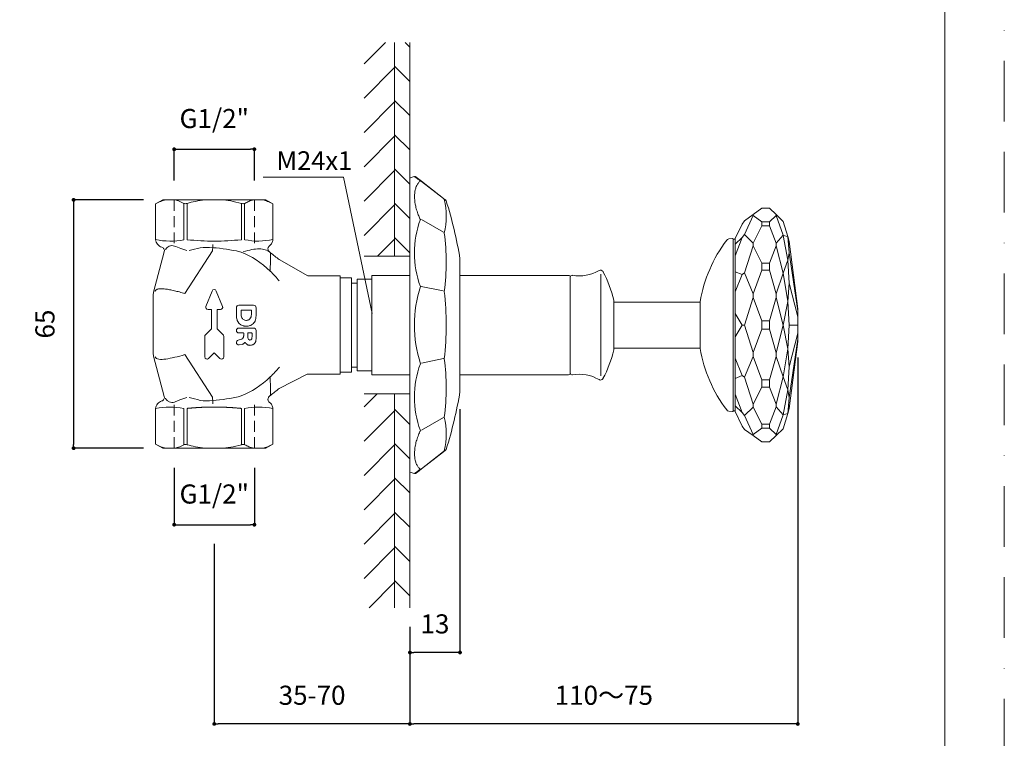
# Model space of a CAD drawing. Units: millimetres. Extents: x 0 to 420, y 0 to 594.
# Drawn here: x 162 to 420, y 138 to 326 of the extents above; entities that cross this region are included whole.
import ezdxf

# ---------------------------------------------------------------- set-up
doc = ezdxf.new("R2010")
doc.units = ezdxf.units.MM
doc.header["$LTSCALE"] = 50
doc.header["$PDMODE"] = 1
doc.header["$PDSIZE"] = -2
doc.linetypes.add('BORDER', pattern=[44.45, 12.7, -6.35, 12.7, -6.35, 0, -6.35])
doc.linetypes.add('HIDDEN', pattern=[9.525, 6.35, -3.175])
doc.layers.add('BORDER', color=4, linetype='BORDER', lineweight=20, plot=False)
for name, color, linetype, lineweight in [('DIM', 3, 'Continuous', 13), ('MODEL', 7, 'Continuous', 20), ('TEMPLATE', 7, 'Continuous', 20)]:
    doc.layers.add(name, color=color, linetype=linetype, lineweight=lineweight)
doc.styles.add('ＭＳ ゴシック', font='msgothic.ttc', dxfattribs={"bigfont": 'ＭＳ ゴシック'})
doc.dimstyles.new('tfrom線あり', dxfattribs={"dimtxt": 5, "dimasz": 1, "dimexe": 0, "dimexo": 5, "dimgap": 5, "dimtad": 1, "dimdec": 0, "dimzin": 11, "dimdsep": 46, "dimtxsty": 'ＭＳ ゴシック', "dimblk": 'DOT', "dimcen": 0, "dimazin": 0, "dimtfac": 1, "dimtdec": 1, "dimtix": 1, "dimtofl": 0, "dimtmove": 0, "dimatfit": 0, "dimldrblk": 'DOT', "dimfxl": 1, "dimfrac": 2, "dimtolj": 1, "dimtzin": 11, "dimarcsym": 0})
pattern_1 = [(45, (94.396, -58.5445), (-4.49013, 4.49013), [])]
pattern_2 = [(315, (94.396, -58.5445), (4.49013, 4.49013), [])]

# ---------------------------------------------------------------- blocks, each defined once
blk = doc.blocks.new('_DOT')
at = {"color": 0, "linetype": 'ByBlock', "lineweight": -2}
blk.add_line((-0.5, 0), (-1, 0), dxfattribs=at)
at = {"color": 0, "linetype": 'ByBlock', "lineweight": -2, "const_width": 0.5}
blk.add_lwpolyline([(-0.25, 0, 1), (0.25, 0, 1)], format="xyb", close=True, dxfattribs=at)
blk = doc.blocks.new('*D8')
at = {"layer": 'Defpoints', "color": 0}
for p in [(365.91, 243.04), (264.33, 172.54), (264.33, 142.13)]:
    blk.add_point(p, dxfattribs=at)
at = {"layer": 'DIM', "color": 0, "lineweight": -2, "ltscale": 0.05}
for p, q in [((365.91, 238.04), (365.91, 142.13)), ((264.33, 167.54), (264.33, 142.13)), ((364.91, 142.13), (265.33, 142.13))]:
    blk.add_line(p, q, dxfattribs=at)
at = {"layer": 'DIM', "color": 0, "lineweight": -2, "rotation": 180}
blk.add_blockref('_DOT', (264.33, 142.13), dxfattribs=at)
at = {"layer": 'DIM', "color": 0, "lineweight": -2}
blk.add_blockref('_DOT', (365.91, 142.13), dxfattribs=at)
at = {"layer": 'DIM', "color": 0, "ltscale": 0.05, "insert": (315.12, 149.63), "char_height": 5, "attachment_point": 5, "style": 'ＭＳ ゴシック'}
blk.add_mtext('\\A1;110～75', dxfattribs=at)
blk = doc.blocks.new('*D9')
at = {"layer": 'Defpoints', "color": 0}
for p in [(277.44, 229.53), (264.33, 172.54), (264.33, 160.82)]:
    blk.add_point(p, dxfattribs=at)
at = {"layer": 'DIM', "color": 0, "lineweight": -2, "ltscale": 0.05}
for p, q in [((277.44, 224.53), (277.44, 160.82)), ((264.33, 167.54), (264.33, 160.82)), ((276.44, 160.82), (265.33, 160.82))]:
    blk.add_line(p, q, dxfattribs=at)
at = {"layer": 'DIM', "color": 0, "lineweight": -2, "rotation": 180}
blk.add_blockref('_DOT', (264.33, 160.82), dxfattribs=at)
at = {"layer": 'DIM', "color": 0, "lineweight": -2}
blk.add_blockref('_DOT', (277.44, 160.82), dxfattribs=at)
at = {"layer": 'DIM', "color": 0, "ltscale": 0.05, "insert": (270.89, 168.32), "char_height": 5, "attachment_point": 5, "style": 'ＭＳ ゴシック'}
blk.add_mtext('\\A1;13', dxfattribs=at)
blk = doc.blocks.new('*D13')
at = {"layer": 'Defpoints', "color": 0}
for p in [(199.59, 279.31), (176.25, 214.31), (199.59, 214.31)]:
    blk.add_point(p, dxfattribs=at)
at = {"layer": 'DIM', "color": 0, "lineweight": -2, "ltscale": 0.05}
for p, q in [((194.59, 279.31), (176.25, 279.31)), ((176.25, 278.31), (176.25, 215.31)), ((194.59, 214.31), (176.25, 214.31))]:
    blk.add_line(p, q, dxfattribs=at)
at = {"layer": 'DIM', "color": 0, "lineweight": -2}
for p, rotation in [((176.25, 279.31), 90), ((176.25, 214.31), 270)]:
    blk.add_blockref('_DOT', p, dxfattribs=dict(at, rotation=rotation))
at = {"layer": 'DIM', "color": 0, "ltscale": 0.05, "insert": (168.75, 246.81), "char_height": 5, "attachment_point": 5, "rotation": 90, "style": 'ＭＳ ゴシック'}
blk.add_mtext('\\A1;65', dxfattribs=at)
blk = doc.blocks.new('*D19')
at = {"layer": 'Defpoints', "color": 0}
for p in [(223.59, 292.57), (202.59, 279.42), (223.59, 279.42)]:
    blk.add_point(p, dxfattribs=at)
at = {"layer": 'DIM', "color": 0, "lineweight": -2, "ltscale": 0.05}
for p, q in [((202.59, 284.42), (202.59, 292.57)), ((203.59, 292.57), (222.59, 292.57)), ((223.59, 284.42), (223.59, 292.57))]:
    blk.add_line(p, q, dxfattribs=at)
at = {"layer": 'DIM', "color": 0, "lineweight": -2, "rotation": 180}
blk.add_blockref('_DOT', (202.59, 292.57), dxfattribs=at)
at = {"layer": 'DIM', "color": 0, "lineweight": -2}
blk.add_blockref('_DOT', (223.59, 292.57), dxfattribs=at)
at = {"layer": 'DIM', "color": 0, "ltscale": 0.05, "insert": (213.09, 300.61), "char_height": 5, "attachment_point": 5, "style": 'ＭＳ ゴシック'}
blk.add_mtext('\\A1;G1/2"', dxfattribs=at)
blk = doc.blocks.new('*D20')
at = {"layer": 'Defpoints', "color": 0}
for p in [(202.59, 214.2), (223.59, 214.2), (223.59, 194.29)]:
    blk.add_point(p, dxfattribs=at)
at = {"layer": 'DIM', "color": 0, "lineweight": -2, "ltscale": 0.05}
for p, q in [((202.59, 209.2), (202.59, 194.29)), ((223.59, 209.2), (223.59, 194.29)), ((203.59, 194.29), (222.59, 194.29))]:
    blk.add_line(p, q, dxfattribs=at)
at = {"layer": 'DIM', "color": 0, "lineweight": -2, "rotation": 180}
blk.add_blockref('_DOT', (202.59, 194.29), dxfattribs=at)
at = {"layer": 'DIM', "color": 0, "lineweight": -2}
blk.add_blockref('_DOT', (223.59, 194.29), dxfattribs=at)
at = {"layer": 'DIM', "color": 0, "ltscale": 0.05, "insert": (213.09, 202.32), "char_height": 5, "attachment_point": 5, "style": 'ＭＳ ゴシック'}
blk.add_mtext('\\A1;G1/2"', dxfattribs=at)
blk = doc.blocks.new('*D21')
at = {"layer": 'Defpoints', "color": 0}
for p in [(213.09, 194.29), (264.33, 172.54), (213.09, 142.13)]:
    blk.add_point(p, dxfattribs=at)
at = {"layer": 'DIM', "color": 0, "lineweight": -2, "ltscale": 0.05}
for p, q in [((213.09, 189.29), (213.09, 142.13)), ((264.33, 167.54), (264.33, 142.13)), ((263.33, 142.13), (214.09, 142.13))]:
    blk.add_line(p, q, dxfattribs=at)
at = {"layer": 'DIM', "color": 0, "lineweight": -2, "rotation": 180}
blk.add_blockref('_DOT', (213.09, 142.13), dxfattribs=at)
at = {"layer": 'DIM', "color": 0, "lineweight": -2}
blk.add_blockref('_DOT', (264.33, 142.13), dxfattribs=at)
at = {"layer": 'DIM', "color": 0, "ltscale": 0.05, "insert": (238.71, 149.63), "char_height": 5, "attachment_point": 5, "style": 'ＭＳ ゴシック'}
blk.add_mtext('\\A1;35-70', dxfattribs=at)

msp = doc.modelspace()

# ---------------------------------------------------------------- hatches: boundary and pattern name
at = {"layer": 'MODEL'}
h = msp.add_hatch(dxfattribs=at)
h.set_pattern_fill('LINE', color=256, scale=2, angle=45, style=0)
h.set_pattern_definition(pattern_1)
h.paths.add_polyline_path([(252.33, 320.54), (252.33, 264.54), (260.33, 264.54), (260.33, 320.54)])
h = msp.add_hatch(dxfattribs=at)
h.set_pattern_fill('LINE', color=256, scale=2, angle=315, style=0)
h.set_pattern_definition(pattern_2)
edge = h.paths.add_edge_path()
edge.add_line((264.33, 281.26), (264.33, 320.54))
edge.add_line((264.33, 320.54), (260.33, 320.54))
edge.add_line((260.33, 320.54), (260.33, 264.54))
edge.add_line((260.33, 264.54), (264.33, 264.54))
edge.add_spline(control_points=[(264.33, 264.54), (264.33, 265.05), (264.33, 266.53), (264.33, 268.7), (264.33, 270.87), (264.33, 272.38), (264.33, 273.48), (264.33, 274.37), (264.33, 275.1), (264.33, 275.62), (264.33, 275.87), (264.33, 276), (264.33, 276.06), (264.33, 276.1), (264.33, 276.11), (264.33, 276.12), (264.33, 276.13)], knot_values=[0, 0, 0, 0, 0.051836, 0.150593, 0.221718, 0.274921, 0.30673, 0.336825, 0.367703, 0.383122, 0.390827, 0.394678, 0.396604, 0.397566, 0.398047, 0.398529, 0.398529, 0.398529, 0.398529], degree=3, periodic=0)
edge.add_line((264.33, 276.13), (264.33, 276.28))
edge.add_line((264.33, 276.28), (264.33, 276.38))
edge.add_line((264.33, 276.38), (264.33, 278.11))
edge.add_line((264.33, 278.11), (264.33, 281.23))
edge.add_arc((264.63, 281.24), 0.3, 177.3911, 182.6466, ccw=False)
h = msp.add_hatch(dxfattribs=at)
h.set_pattern_fill('LINE', color=256, scale=2, angle=45, style=0)
h.set_pattern_definition(pattern_1)
h.paths.add_polyline_path([(252.33, 228.54), (252.33, 172.54), (260.33, 172.54), (260.33, 228.54)])
h = msp.add_hatch(dxfattribs=at)
h.set_pattern_fill('LINE', color=256, scale=2, angle=315, style=0)
h.set_pattern_definition(pattern_2)
h.paths.add_polyline_path([(264.33, 172.54), (264.33, 228.54), (260.33, 228.54), (260.33, 172.54)])

# ---------------------------------------------------------------- linework, layer by layer
at = {"layer": 'BORDER', "ltscale": 0.025}
msp.add_lwpolyline([(0, 0), (0, 594), (420, 594), (420, 0)], close=True, dxfattribs=at)
at = {"layer": 'DIM', "ltscale": 0.05}
for p in [(225.9, 285.3), (254.41, 249.56)]:
    msp.add_line(p, (246.93, 285.3), dxfattribs=at)
at = {"layer": 'MODEL'}
for p, q in [((260.33, 320.54), (260.33, 264.54)), ((264.33, 172.54), (264.33, 320.54)), ((199.59, 279.31), (197.73, 278.24)), ((199.59, 279.31), (200.38, 279.31)), ((202.79, 279.31), (200.38, 279.31)), ((202.79, 279.31), (210.68, 279.31)), ((204.03, 278.91), (205.12, 278.4)), ((215.49, 279.31), (210.68, 279.31)), ((215.49, 279.31), (223.38, 279.31)), ((220.19, 278.4), (218.02, 278.91)), ((225.79, 279.31), (223.38, 279.31)), ((226.59, 279.31), (225.79, 279.31)), ((228.44, 278.24), (226.59, 279.31)), ((197.73, 278.24), (197.73, 268.94)), ((205.12, 278.4), (205.12, 268.88)), ((205.98, 268.88), (205.98, 278.4)), ((220.19, 278.4), (220.19, 268.88)), ((221.05, 268.88), (221.05, 278.4)), ((228.44, 278.24), (228.44, 268.94)), ((200.01, 265.73), (197.19, 255.19)), ((212.61, 265.95), (205.37, 254.81)), ((227.84, 265.47), (227.55, 265.7)), ((264.33, 264.54), (252.33, 264.54)), ((212.54, 255.46), (210.91, 251.43)), ((215.26, 251.43), (213.63, 255.46)), ((197.09, 254.41), (197.19, 255.19)), ((197.09, 254.41), (197.09, 239.2)), ((211.46, 250.62), (212.34, 250.62)), ((212.34, 250.62), (212.34, 245.56)), ((213.84, 245.56), (213.84, 250.62)), ((213.84, 250.62), (214.71, 250.62)), ((218.89, 251.09), (218.89, 249.68)), ((223.4, 251.73), (219.53, 251.73)), ((222.73, 250.44), (220.2, 250.44)), ((224.04, 249.68), (224.04, 251.09)), ((212.34, 245.56), (210.76, 243.98)), ((215.41, 243.98), (213.84, 245.56)), ((223.4, 245.76), (219.53, 245.76)), ((224.04, 243.58), (224.04, 245.12)), ((210.59, 243.56), (210.59, 238.23)), ((215.59, 238.23), (215.59, 243.56)), ((220.26, 242.88), (219.32, 242.57)), ((219.53, 244.47), (220.72, 244.47)), ((221.89, 244.37), (221.89, 243.57)), ((222.88, 244.47), (221.98, 244.47)), ((222.98, 243.44), (222.98, 244.37)), ((219.63, 241.37), (220.41, 241.5)), ((197.09, 239.2), (197.19, 238.43)), ((200.01, 227.88), (197.19, 238.43)), ((212.61, 227.66), (205.37, 238.81)), ((211.59, 237.81), (213.08, 239.31)), ((213.08, 239.31), (214.58, 237.81)), ((227.84, 228.15), (227.55, 227.92)), ((264.33, 228.54), (252.33, 228.54)), ((260.33, 172.54), (260.33, 228.54)), ((197.73, 215.38), (197.73, 224.68)), ((205.12, 215.22), (205.12, 224.73)), ((205.98, 224.73), (205.98, 215.22)), ((220.19, 215.22), (220.19, 224.73)), ((221.05, 224.73), (221.05, 215.22)), ((228.44, 215.38), (228.44, 224.68)), ((197.73, 215.38), (199.59, 214.31)), ((200.38, 214.31), (199.59, 214.31)), ((200.38, 214.31), (202.79, 214.31)), ((202.79, 214.31), (210.68, 214.31)), ((204.03, 214.7), (205.12, 215.22)), ((210.68, 214.31), (215.49, 214.31)), ((215.49, 214.31), (223.38, 214.31)), ((220.19, 215.22), (218.02, 214.7)), ((223.38, 214.31), (225.79, 214.31)), ((225.79, 214.31), (226.59, 214.31)), ((226.59, 214.31), (228.44, 215.38))]:
    msp.add_line(p, q, dxfattribs=at)
at = {"layer": 'MODEL', "ltscale": 25.4}
for p, q in [((264.33, 285.04), (264.33, 208.04)), ((267.39, 284.19), (266.36, 285)), ((273.15, 279.7), (267.39, 284.19)), ((267.39, 284.14), (273.15, 279.64)), ((273.15, 279.7), (273.59, 279.36)), ((273.32, 279.45), (273.83, 279.06)), ((356.52, 277.13), (354.22, 275.48)), ((358.48, 277.13), (356.52, 277.13)), ((360.22, 275.47), (358.48, 277.13)), ((273.15, 270.86), (267.39, 274.16)), ((351.96, 273.87), (351.38, 272.97)), ((354.22, 275.48), (351.96, 273.87)), ((351.96, 270.21), (354.22, 275.21)), ((354.22, 275.48), (354.22, 275.21)), ((354.22, 275.21), (356.52, 273.57)), ((356.52, 273.57), (358.48, 273.57)), ((356.52, 273.57), (356.52, 272.49)), ((358.48, 273.57), (360.22, 275.22)), ((358.48, 273.57), (358.48, 272.49)), ((360.22, 275.47), (360.22, 275.22)), ((362.11, 273.67), (360.22, 275.47)), ((360.22, 275.22), (362.11, 270.04)), ((363.27, 269.71), (362.11, 273.67)), ((362.11, 273.67), (362.11, 273.67)), ((351.38, 272.97), (349.5, 269.2)), ((356.52, 272.49), (354.22, 268)), ((358.48, 272.49), (356.52, 272.49)), ((360.22, 267.98), (358.48, 272.49)), ((348.78, 269.2), (347.86, 269.09)), ((349, 224.08), (349, 269)), ((349.5, 269), (349, 269)), ((351.38, 269.43), (349.5, 264.63)), ((349.5, 267.69), (351.38, 269.43)), ((349.5, 269.2), (349.5, 267.69)), ((351.38, 269.43), (351.96, 270.21)), ((354.22, 268), (351.96, 270.21)), ((362.11, 270.04), (360.22, 267.98)), ((362.11, 270.04), (362.11, 270.03)), ((363.27, 263.5), (362.11, 270.03)), ((362.11, 270.03), (363.27, 269.71)), ((363.27, 269.71), (363.27, 269.71)), ((363.27, 269.71), (363.65, 265.48)), ((363.65, 268.41), (363.27, 269.71)), ((365.91, 250.81), (363.65, 268.41)), ((349.5, 264.63), (349.5, 267.69)), ((351.96, 260.2), (354.22, 267.26)), ((354.22, 268), (354.22, 267.26)), ((354.22, 267.26), (356.52, 262.77)), ((358.48, 262.77), (360.22, 267.28)), ((360.22, 267.98), (360.22, 267.28)), ((360.22, 267.28), (362.11, 260.11)), ((277.44, 263.89), (277.44, 229.2)), ((349.5, 260.52), (349.5, 264.63)), ((362.11, 260.1), (363.27, 263.5)), ((363.65, 265.48), (363.27, 263.5)), ((363.27, 263.5), (363.65, 257.48)), ((363.27, 263.5), (363.27, 263.5)), ((363.65, 265.48), (365.91, 250.24)), ((349.5, 255.22), (349.5, 260.52)), ((349.5, 260.52), (351.38, 259.76)), ((356.52, 260.9), (354.22, 254.76)), ((356.52, 262.77), (356.52, 260.9)), ((356.52, 262.77), (358.48, 262.77)), ((358.48, 260.9), (356.52, 260.9)), ((358.48, 262.77), (358.48, 260.9)), ((360.22, 254.74), (358.48, 260.9)), ((264.33, 259.54), (254.33, 259.54)), ((254.33, 259.54), (254.33, 233.54)), ((305.83, 259.54), (277.44, 259.54)), ((306.33, 259.07), (306.33, 234.01)), ((306.33, 259.07), (306.33, 234.01)), ((314.34, 259.86), (314.34, 233.23)), ((351.38, 259.76), (349.5, 255.22)), ((351.38, 259.76), (351.96, 260.2)), ((354.22, 254.76), (351.96, 260.2)), ((362.11, 260.11), (360.22, 254.74)), ((362.11, 260.11), (362.11, 260.1)), ((363.27, 252.75), (362.11, 260.1)), ((273.04, 255.48), (267.28, 256.68)), ((363.65, 257.48), (363.27, 252.75)), ((363.65, 257.48), (365.91, 248.68)), ((317.7, 253.06), (317.7, 240.03)), ((317.7, 240.09), (317.7, 252.99)), ((349.5, 249.61), (349.5, 255.22)), ((351.96, 246.54), (354.22, 253.76)), ((354.22, 254.76), (354.22, 253.76)), ((354.22, 253.76), (356.52, 247.62)), ((358.48, 247.62), (360.22, 253.78)), ((360.22, 254.74), (360.22, 253.78)), ((360.22, 253.78), (362.11, 246.54)), ((362.11, 246.54), (363.27, 252.75)), ((363.27, 252.75), (363.65, 246.54)), ((363.27, 252.75), (363.27, 252.75)), ((340.33, 252.54), (317.7, 252.54)), ((340.33, 240.44), (340.33, 252.64)), ((365.91, 250.81), (365.91, 250.24)), ((365.91, 250.24), (365.91, 248.68)), ((349.5, 249.61), (351.38, 246.54)), ((349.5, 243.48), (349.5, 249.61)), ((356.52, 247.62), (356.52, 245.46)), ((356.52, 247.62), (358.48, 247.62)), ((358.48, 247.62), (358.48, 245.46)), ((365.91, 248.68), (365.91, 246.54)), ((351.38, 246.54), (349.5, 243.48)), ((351.38, 246.54), (351.96, 246.54)), ((354.22, 239.33), (351.96, 246.54)), ((356.52, 245.46), (354.22, 239.33)), ((358.48, 245.46), (356.52, 245.46)), ((360.22, 239.3), (358.48, 245.46)), ((362.11, 246.54), (360.22, 239.3)), ((362.11, 246.54), (362.11, 246.54)), ((363.27, 240.34), (362.11, 246.54)), ((363.65, 246.54), (363.27, 240.34)), ((363.65, 246.54), (365.91, 246.54)), ((365.91, 246.54), (365.91, 244.41)), ((349.5, 237.87), (349.5, 243.48)), ((363.65, 235.61), (365.91, 244.41)), ((363.65, 227.6), (365.91, 242.84)), ((365.91, 244.41), (365.91, 242.84)), ((365.91, 242.84), (365.91, 242.27)), ((317.7, 240.54), (340.33, 240.54)), ((362.11, 232.98), (363.27, 240.33)), ((363.27, 240.34), (363.27, 240.33)), ((363.27, 240.33), (363.65, 235.61)), ((363.65, 224.67), (365.91, 242.27)), ((273.15, 237.76), (267.39, 236.56)), ((349.5, 232.56), (349.5, 237.87)), ((349.5, 237.87), (351.38, 233.33)), ((351.96, 232.88), (354.22, 238.32)), ((354.22, 239.33), (354.22, 238.32)), ((354.22, 238.32), (356.52, 232.18)), ((358.48, 232.18), (360.22, 238.35)), ((360.22, 239.3), (360.22, 238.35)), ((360.22, 238.35), (362.11, 232.98)), ((363.65, 235.61), (363.27, 229.58)), ((254.33, 233.54), (264.33, 233.54)), ((277.44, 233.54), (305.83, 233.54)), ((351.38, 233.33), (349.5, 232.56)), ((349.5, 228.45), (349.5, 232.56)), ((351.38, 233.33), (351.96, 232.88)), ((354.22, 225.82), (351.96, 232.88)), ((356.52, 232.18), (358.48, 232.18)), ((356.52, 232.18), (356.52, 230.32)), ((358.48, 232.18), (358.48, 230.32)), ((362.11, 232.98), (360.22, 225.8)), ((363.27, 229.58), (362.11, 232.98)), ((362.11, 232.98), (362.11, 232.98)), ((356.52, 230.32), (354.22, 225.82)), ((358.48, 230.32), (356.52, 230.32)), ((360.22, 225.8), (358.48, 230.32)), ((362.11, 223.05), (363.27, 229.58)), ((363.27, 229.58), (363.65, 227.6)), ((363.27, 229.58), (363.27, 229.58)), ((349.5, 225.39), (349.5, 228.45)), ((349.5, 228.45), (351.38, 223.65)), ((363.65, 227.6), (363.27, 223.38)), ((349.5, 223.89), (349.5, 225.39)), ((351.38, 223.65), (349.5, 225.39)), ((351.96, 222.88), (354.22, 225.09)), ((354.22, 225.82), (354.22, 225.09)), ((354.22, 225.09), (356.52, 220.6)), ((358.48, 220.6), (360.22, 225.11)), ((360.22, 225.8), (360.22, 225.11)), ((360.22, 225.11), (362.11, 223.05)), ((363.27, 223.37), (363.65, 224.67)), ((273.15, 222.36), (267.39, 219.07)), ((347.86, 224), (348.78, 223.88)), ((349.5, 224.08), (349, 224.08)), ((349.5, 223.89), (351.38, 220.11)), ((351.38, 223.65), (351.96, 222.88)), ((354.22, 217.87), (351.96, 222.88)), ((362.11, 223.05), (360.22, 217.86)), ((363.27, 223.38), (362.11, 223.05)), ((362.11, 219.42), (363.27, 223.37)), ((362.11, 223.05), (362.11, 223.05)), ((363.27, 223.38), (363.27, 223.37)), ((351.38, 220.11), (351.96, 219.22)), ((351.96, 219.22), (354.22, 217.6)), ((356.52, 219.52), (354.22, 217.87)), ((356.52, 220.6), (358.48, 220.6)), ((356.52, 220.6), (356.52, 219.52)), ((358.48, 219.52), (356.52, 219.52)), ((358.48, 220.6), (358.48, 219.52)), ((360.22, 217.86), (358.48, 219.52)), ((360.22, 217.61), (362.11, 219.41)), ((362.11, 219.41), (362.11, 219.42)), ((354.22, 217.87), (354.22, 217.6)), ((354.22, 217.6), (356.52, 215.96)), ((358.48, 215.96), (360.22, 217.61)), ((360.22, 217.86), (360.22, 217.61)), ((356.52, 215.96), (358.48, 215.96)), ((273.15, 213.44), (267.39, 208.94)), ((267.39, 208.89), (273.15, 213.39)), ((273.15, 213.39), (273.52, 213.68)), ((267.39, 208.89), (266.34, 208.07))]:
    msp.add_line(p, q, dxfattribs=at)
at = {"layer": 'MODEL', "linetype": 'HIDDEN', "ltscale": 0.009}
for p, q in [((202.59, 279.31), (202.59, 267.95)), ((223.59, 279.31), (223.59, 267.95)), ((202.59, 214.31), (202.59, 225.67)), ((223.59, 214.31), (223.59, 225.67))]:
    msp.add_line(p, q, dxfattribs=at)
at = {"layer": 'MODEL'}
for points in [[(230.1, 263.67), (237.56, 259.41), (246.08, 259.41), (246.08, 233.67), (237.38, 233.67), (230.1, 229.95)], [(246.08, 258.88), (249.01, 258.88), (249.01, 246.54)], [(249.01, 257.55), (250.52, 257.55), (250.52, 246.54)], [(246.08, 234.21), (249.01, 234.21), (249.01, 246.54)], [(249.01, 235.54), (250.52, 235.54), (250.52, 246.54)]]:
    msp.add_lwpolyline(points, dxfattribs=at)
at = {"layer": 'MODEL', "ltscale": 25.4}
for centre, radius, start, end in [((267.34, 277.49), 8.13, 102.8604, 111.7291), ((267.12, 283.84), 0.443, 52.3898, 97.0377), ((272.85, 279.31), 0.491, 17.2369, 51.9754), ((254.47, 275.04), 19.36, 346.837, 13.163), ((273.3, 278.88), 0.554, 19.3614, 55.7998), ((171.04, 246.54), 107.81, 9.2603, 17.5675), ((291.02, 265.41), 25.5, 159.9099, 200.0901), ((216.05, 263), 57.78, 352.4047, 7.5953), ((376.55, 246.54), 36.73, 142.7839, 170.4401), ((347.97, 268.24), 0.85, 97.3022, 142.7839), ((348.8, 269), 0.2, 0, 97.302), ((308.71, 269.41), 10, 259.7101, 300.9719), ((314.24, 260.19), 0.75, 28.2367, 120.9718), ((288.83, 246.54), 29.59, 12.7197, 28.2367), ((305.83, 259.04), 0.5, 0, 90), ((306.83, 259.07), 0.5, 79.7101, 180), ((299.37, 246.54), 33.84, 162.6143, 197.3857), ((196.62, 246.54), 77.21, 353.4414, 6.5586), ((317.4, 252.99), 0.3, 0, 12.7196), ((288.83, 246.54), 29.59, 331.7633, 347.2803), ((317.4, 240.09), 0.3, 347.2802, 0), ((376.55, 246.54), 36.73, 189.5599, 217.2161), ((215.82, 230.09), 58.01, 352.4343, 7.5657), ((291.01, 227.67), 25.49, 159.9087, 200.0913), ((305.83, 234.04), 0.5, 270, 0), ((306.83, 234.01), 0.5, 180, 280.2899), ((308.71, 223.68), 10, 59.0281, 100.2899), ((314.24, 232.9), 0.75, 239.0282, 331.7633), ((171.04, 246.54), 107.81, 342.4326, 350.7397), ((254.24, 218.04), 19.58, 346.9856, 13.0144), ((347.97, 224.84), 0.85, 217.2161, 262.6978), ((348.8, 224.08), 0.2, 262.698, 0), ((267.04, 209.32), 0.519, 273.6074, 313.5051), ((267.34, 215.59), 8.13, 248.2709, 257.1404), ((89.56, 448.27), 298.08, 306.181, 306.548)]:
    msp.add_arc(centre, radius, start, end, dxfattribs=at)
at = {"layer": 'MODEL'}
for centre, radius, start, end in [((203.19, 268.88), 10.84, 112.1888, 120.289), ((202.04, 271.68), 7.8, 102.3148, 112.1331), ((201.02, 271.59), 7.92, 67.6607, 77.1376), ((213.79, 251.21), 28.27, 96.3237, 101.4995), ((212.38, 251.21), 28.27, 78.5003, 83.6763), ((226.03, 269.32), 10.35, 112.0759, 118.7264), ((225.15, 271.59), 7.91, 102.8628, 112.3411), ((224.13, 271.69), 7.8, 67.8609, 77.6862), ((223, 268.92), 10.8, 59.6969, 67.8311), ((205.55, 279.62), 1.3, 250.5405, 289.4595), ((220.62, 279.62), 1.3, 250.5182, 289.4819), ((201.56, 286.5), 17.98, 257.7061, 281.4301), ((224.62, 286.41), 17.88, 258.5069, 282.3569), ((199.7, 297.27), 31.96, 282.3543, 287.5859), ((211.05, 248.76), 18.12, 84.743, 95.3665), ((177.5, 270.58), 35.41, 352.4868, 353.8785), ((229.79, 266.35), 17.09, 175.6048, 178.4822), ((208.86, 216.64), 50.31, 77.4379, 85.6173), ((211.7, 244.38), 22.86, 45.3896, 69.0307), ((3113.66, 3894.09), 4636.26, 231.50496, 231.5407), ((202.68, 235.05), 35.84, 40.0141, 45.6006), ((213.09, 255.24), 0.591, 90.4166, 158.4641), ((213.08, 255.24), 0.591, 21.5292, 89.5938), ((211.46, 251.21), 0.589, 158, 213.8805), ((211.46, 251.21), 0.589, 214.1047, 270), ((214.71, 251.21), 0.589, 270, 325.8954), ((214.71, 251.21), 0.589, 326.1196, 22), ((219.53, 251.09), 0.64, 90, 180), ((220.2, 250.34), 0.0984, 90, 180.0078), ((222.73, 250.34), 0.0984, 359.9897, 90), ((223.4, 251.09), 0.64, 0, 90), ((219.53, 245.12), 0.64, 90, 180.4267), ((219.53, 245.11), 0.64, 179.5733, 270), ((223.4, 245.12), 0.64, 0, 90), ((211.17, 243.56), 0.589, 157.3422, 180), ((211.17, 243.56), 0.589, 135, 157.3122), ((215, 243.56), 0.589, 22.3422, 45), ((215, 243.56), 0.589, 0, 22.3122), ((219.53, 241.96), 0.64, 108.5422, 178.3494), ((220.72, 244.37), 0.0984, 359.4616, 90), ((221.98, 244.37), 0.0984, 90, 180), ((222.88, 244.37), 0.0984, 360, 90), ((219.53, 242), 0.64, 181.6506, 279.6033), ((220.3, 242.13), 0.64, 279.6033, 300.2574), ((221.14, 241.91), 0.0984, 30.3099, 150.4636), ((211.18, 238.22), 0.591, 179.5526, 247.1164), ((211.17, 238.23), 0.59, 247.8675, 315.4599), ((215, 238.23), 0.591, 224.5526, 292.1164), ((214.99, 238.22), 0.59, 292.8675, 0.4599), ((202.94, 258.37), 35.52, 314.3243, 319.967), ((211.71, 249.22), 22.84, 290.96, 314.6206), ((3113.92, -3400.8), 4636.67, 128.4593, 128.49504), ((199.82, 196.79), 31.5, 72.3753, 77.6845), ((248.28, 231.5), 35.88, 186.1306, 187.5041), ((208.86, 276.99), 50.33, 274.3839, 282.5609), ((201.56, 207.11), 17.98, 78.5718, 102.292), ((211.05, 243.74), 17.01, 264.2853, 275.6052), ((228.95, 227.22), 16.25, 181.4435, 184.4695), ((224.61, 207.11), 17.98, 77.708, 101.4282), ((203.19, 224.74), 10.84, 239.711, 247.8112), ((202.04, 221.93), 7.8, 247.8669, 257.6852), ((201.02, 222.03), 7.92, 282.8624, 292.3393), ((205.55, 213.99), 1.3, 70.5405, 109.4595), ((213.79, 242.41), 28.27, 258.5005, 263.6763), ((212.38, 242.41), 28.27, 276.3237, 281.4997), ((220.62, 213.99), 1.3, 70.5181, 109.4818), ((226.03, 224.3), 10.35, 241.2736, 247.9241), ((225.15, 222.02), 7.91, 247.6589, 257.1372), ((224.13, 221.93), 7.8, 282.3138, 292.1391), ((223, 224.7), 10.8, 292.1689, 300.3031)]:
    msp.add_arc(centre, radius, start, end, dxfattribs=at)
at = {"layer": 'MODEL', "ltscale": 25.4}
for centre, major_axis, ratio, start_param, end_param in [((267.09, 283.8), (-0.323, 0.382), 0.917799, 4.836215, 5.573624), ((267.09, 283.8), (-0.308, -0.394), 0.162766, 2.730809, 3.141593), ((272.85, 279.3), (-0.308, -0.394), 0.162766, 2.730809, 3.141593), ((272.85, 279.3), (0.49, 0.098), 0.812396, 0.140758, 0.741915), ((272.85, 213.78), (0.49, -0.098), 0.812396, 5.54127, 6.142428), ((272.85, 213.78), (0.308, -0.394), 0.989485, 0, 0.60116), ((272.85, 213.78), (0.308, -0.394), 0.162766, 0, 0.410784), ((267.09, 209.28), (-0.308, 0.394), 0.923034, 2.404182, 3.141593), ((267.09, 209.28), (0.308, -0.394), 0.162766, 0, 0.410784)]:
    msp.add_ellipse(centre, major_axis=major_axis, ratio=ratio, start_param=start_param, end_param=end_param, dxfattribs=at)
for points, knots in [([(266.32, 285.03), (266.28, 285.06), (266.15, 285.16), (266, 285.26), (265.87, 285.35), (265.78, 285.39), (265.71, 285.42), (265.66, 285.43), (265.62, 285.43), (265.59, 285.43), (265.56, 285.42), (265.55, 285.42), (265.54, 285.42), (265.53, 285.42), (265.53, 285.42)], [0, 0, 0, 0, 0.113399, 0.395477, 0.562431, 0.707951, 0.828151, 0.899347, 0.952501, 0.986101, 0.995274, 0.998058, 0.999096, 1, 1, 1, 1]), ([(265.53, 285.42), (265.53, 285.42), (265.53, 285.42), (265.53, 285.41), (265.6, 285.37), (265.79, 285.23), (265.89, 285.16), (266.12, 284.99), (266.25, 284.89), (266.55, 284.67), (266.7, 284.56), (266.93, 284.39), (267, 284.34), (267.07, 284.28)], [0, 0, 0, 0, 0.0031, 0.0031, 0.360694, 0.360694, 0.565518, 0.565518, 0.770343, 0.770343, 0.934202, 0.934202, 1, 1, 1, 1]), ([(267.07, 284.28), (267.03, 284.25), (266.99, 284.21), (266.76, 284.01), (266.6, 283.83), (266.28, 283.39), (266.13, 283.12), (265.89, 282.55), (265.79, 282.24), (265.59, 281.39), (265.53, 280.81), (265.53, 279.58), (265.6, 278.92), (265.79, 277.83), (265.89, 277.43), (266.12, 276.59), (266.25, 276.15), (266.55, 275.35), (266.7, 274.99), (266.93, 274.47), (267, 274.32), (267.07, 274.17)], [0, 0, 0, 0, 0.019589, 0.019589, 0.106213, 0.106213, 0.214495, 0.214495, 0.322776, 0.322776, 0.501566, 0.501566, 0.680357, 0.680357, 0.782766, 0.782766, 0.885175, 0.885175, 0.967102, 0.967102, 1, 1, 1, 1]), ([(267.07, 218.91), (267.03, 218.82), (266.99, 218.73), (266.76, 218.25), (266.6, 217.86), (266.28, 217.02), (266.13, 216.56), (265.89, 215.67), (265.79, 215.24), (265.59, 214.13), (265.53, 213.48), (265.53, 212.25), (265.6, 211.67), (265.79, 210.83), (265.89, 210.54), (266.12, 210), (266.25, 209.74), (266.55, 209.32), (266.7, 209.14), (266.93, 208.92), (267, 208.86), (267.07, 208.8)], [0, 0, 0, 0, 0.019589, 0.019589, 0.106213, 0.106213, 0.214495, 0.214495, 0.322776, 0.322776, 0.501566, 0.501566, 0.680357, 0.680357, 0.782766, 0.782766, 0.885175, 0.885175, 0.967102, 0.967102, 1, 1, 1, 1]), ([(273.56, 213.71), (273.57, 213.72), (273.62, 213.76), (273.67, 213.8), (273.72, 213.85), (273.76, 213.89), (273.78, 213.92), (273.79, 213.95), (273.81, 213.97), (273.81, 213.99), (273.82, 214.01), (273.82, 214.02), (273.82, 214.02), (273.83, 214.02), (273.83, 214.03), (273.83, 214.03)], [0, 0, 0, 0, 0.098118, 0.392077, 0.563213, 0.710674, 0.831195, 0.901948, 0.954361, 0.987144, 0.995886, 0.998405, 0.999279, 0.99965, 1, 1, 1, 1]), ([(265.53, 207.67), (265.53, 207.67), (265.54, 207.67), (265.55, 207.67), (265.56, 207.66), (265.59, 207.66), (265.62, 207.66), (265.66, 207.66), (265.71, 207.67), (265.78, 207.69), (265.87, 207.74), (266, 207.82), (266.14, 207.92), (266.26, 208.01), (266.3, 208.04)], [0, 0, 0, 0, 0.000923, 0.001984, 0.004836, 0.014243, 0.048722, 0.103264, 0.176311, 0.29961, 0.448842, 0.62, 0.909047, 1, 1, 1, 1])]:
    msp.add_open_spline(points, degree=3, knots=knots, dxfattribs=at)
at = {"layer": 'MODEL'}
for points in [[(208.15, 278.91), (207.42, 278.77), (206.7, 278.59), (205.98, 278.4)], [(208.15, 214.7), (207.42, 214.85), (206.7, 215.02), (205.98, 215.22)]]:
    msp.add_open_spline(points, degree=3, dxfattribs=at)
for points, degree, knots in [([(197.73, 268.94), (197.73, 268.48), (197.91, 268.03), (198.51, 267.33), (198.91, 267.08), (199.35, 266.94)], 3, [0, 0, 0, 0, 0.5, 0.5, 1, 1, 1, 1]), ([(220.19, 268.88), (219, 268.77), (217.82, 268.68), (215.46, 268.56), (214.27, 268.52), (211.9, 268.52), (210.72, 268.56), (208.35, 268.68), (207.17, 268.77), (205.98, 268.88)], 3, [0, 0, 0, 0, 0.25, 0.25, 0.5, 0.5, 0.75, 0.75, 1, 1, 1, 1]), ([(227.55, 267.31), (227.68, 267.4), (227.8, 267.51), (228.02, 267.74), (228.11, 267.88), (228.27, 268.16), (228.33, 268.3), (228.42, 268.61), (228.44, 268.78), (228.44, 268.94)], 3, [0, 0, 0, 0, 0.25, 0.25, 0.5, 0.5, 0.75, 0.75, 1, 1, 1, 1]), ([(199.35, 266.94), (199.47, 266.91), (199.58, 266.84), (199.78, 266.68), (199.86, 266.58), (200.05, 266.25), (200.08, 265.98), (200.01, 265.73)], 3, [0, 0, 0, 0, 0.25, 0.25, 0.5, 0.5, 1, 1, 1, 1]), ([(200.3, 266.22), (200.42, 266.49), (200.68, 266.8), (201.38, 267.26), (201.82, 267.39), (202.77, 267.24), (203.29, 267), (204.47, 266.5), (205.13, 266.23), (205.91, 266.05)], 3, [0, 0, 0, 0, 0.25, 0.25, 0.5, 0.5, 0.75, 0.75, 1, 1, 1, 1]), ([(220.62, 265.75), (221.5, 265.94), (222.26, 266.15), (223.62, 266.43), (224.24, 266.5), (225.42, 266.48), (225.98, 266.38), (226.92, 266.08), (227.32, 265.88), (227.55, 265.7)], 3, [0, 0, 0, 0, 0.25, 0.25, 0.5, 0.5, 0.75, 0.75, 1, 1, 1, 1]), ([(227.55, 265.7), (227.49, 265.75), (227.43, 265.8), (227.34, 265.92), (227.29, 265.99), (227.19, 266.2), (227.15, 266.35), (227.15, 266.58), (227.15, 266.66), (227.19, 266.81), (227.22, 266.89), (227.32, 267.1), (227.42, 267.22), (227.55, 267.31)], 3, [0, 0, 0, 0, 0.125, 0.125, 0.25, 0.25, 0.5, 0.5, 0.625, 0.625, 0.75, 0.75, 1, 1, 1, 1]), ([(227.76, 260.66), (227.78, 262.15), (227.8, 263.36), (227.83, 265.02), (227.84, 265.47), (227.84, 265.47)], 3, [0, 0, 0, 0, 0.5, 0.5, 1, 1, 1, 1]), ([(250.52, 257.55), (250.52, 257.55), (250.52, 258.52), (250.52, 258.52), (250.52, 258.52), (254.33, 258.52), (254.33, 258.52), (254.33, 258.52), (254.33, 252.48), (254.33, 246.54)], 3, [0, 0, 0, 0, 1, 1, 1, 2, 2, 2, 2.508873, 2.508873, 2.508873, 2.508873]), ([(197.59, 255.36), (197.62, 255.44), (197.7, 255.61), (197.9, 255.79), (198.16, 255.93), (198.59, 256.04), (199.26, 256.08), (200.24, 256), (201.39, 255.81), (202.64, 255.54), (203.98, 255.21), (204.9, 254.94), (205.37, 254.81)], 3, [0, 0, 0, 0, 0.056137, 0.116513, 0.181227, 0.2502, 0.370155, 0.49963, 0.622382, 0.748951, 0.87191, 1, 1, 1, 1]), ([(220.1, 250.34), (220.1, 249.97), (220.1, 249.54), (220.13, 248.88), (220.31, 248.32), (220.9, 247.8), (221.75, 247.72), (222.42, 248.09), (222.78, 248.67), (222.83, 249.44), (222.83, 249.97), (222.83, 250.34)], 3, [0, 0, 0, 0, 0.141511, 0.192092, 0.284151, 0.413336, 0.544342, 0.668372, 0.75938, 0.858073, 1, 1, 1, 1]), ([(218.89, 249.68), (218.89, 249.58), (218.89, 249.42), (218.89, 249.09), (218.9, 248.77), (218.95, 248.33), (219.01, 248.02), (219.15, 247.6), (219.3, 247.32), (219.59, 246.96), (219.82, 246.75), (220.26, 246.47), (220.6, 246.35), (221.22, 246.24), (221.61, 246.23), (222.23, 246.33), (222.57, 246.43), (223.02, 246.69), (223.23, 246.85), (223.53, 247.19), (223.68, 247.4), (223.95, 248.02), (224.01, 248.51), (224.05, 249.18), (224.05, 249.41), (224.04, 249.67), (224.04, 249.68), (224.04, 249.68), (224.04, 249.68)], 3, [0, 0, 0, 0, 0.027101, 0.047593, 0.105553, 0.124405, 0.181572, 0.198835, 0.261548, 0.277138, 0.339249, 0.353215, 0.435681, 0.447631, 0.542759, 0.55247, 0.63955, 0.647238, 0.712184, 0.718353, 0.785195, 0.789838, 0.924129, 0.925867, 0.999845, 0.999845, 0.999845, 1, 1, 1, 1]), ([(250.52, 235.54), (250.52, 235.54), (250.52, 234.56), (250.52, 234.56), (250.52, 234.56), (254.33, 234.56), (254.33, 234.56), (254.33, 234.56), (254.33, 240.61), (254.33, 246.54)], 3, [0, 0, 0, 0, 1, 1, 1, 2, 2, 2, 2.508873, 2.508873, 2.508873, 2.508873]), ([(220.82, 244.37), (220.82, 244.3), (220.82, 244.16), (220.81, 243.95), (220.8, 243.74), (220.77, 243.55), (220.73, 243.4), (220.69, 243.26), (220.63, 243.13), (220.56, 243.05), (220.51, 243), (220.45, 242.96), (220.37, 242.92), (220.31, 242.9), (220.27, 242.89), (220.26, 242.88)], 3, [0, 0, 0, 0, 0.119717, 0.239515, 0.364689, 0.495954, 0.564447, 0.63446, 0.767285, 0.797421, 0.826129, 0.881623, 0.938675, 0.968702, 1, 1, 1, 1]), ([(221.23, 241.96), (221.25, 241.91), (221.31, 241.83), (221.42, 241.67), (221.56, 241.53), (221.72, 241.42), (221.9, 241.33), (222.09, 241.28), (222.29, 241.25), (222.49, 241.23), (222.74, 241.25), (223.03, 241.32), (223.31, 241.44), (223.55, 241.61), (223.75, 241.83), (223.87, 242.05), (223.94, 242.24), (223.97, 242.39), (224, 242.54), (224.02, 242.73), (224.03, 242.98), (224.04, 243.27), (224.04, 243.47), (224.04, 243.58)], 3, [0, 0, 0, 0, 0.032572, 0.063992, 0.12431, 0.154243, 0.184755, 0.247455, 0.279191, 0.310785, 0.373581, 0.436312, 0.499242, 0.561882, 0.62453, 0.687434, 0.718896, 0.750362, 0.781842, 0.813206, 0.874647, 0.935253, 1, 1, 1, 1]), ([(221.89, 243.57), (221.89, 243.48), (221.89, 243.41), (221.9, 243.22), (221.92, 243.11), (222.02, 242.83), (222.14, 242.69), (222.38, 242.61), (222.48, 242.62), (222.65, 242.68), (222.72, 242.72), (222.87, 242.88), (222.93, 243.04), (222.97, 243.26), (222.98, 243.34), (222.98, 243.43), (222.98, 243.43), (222.98, 243.43), (222.98, 243.44)], 3, [0, 0, 0, 0, 0.092398, 0.092464, 0.238481, 0.238651, 0.460146, 0.460474, 0.589747, 0.590167, 0.699984, 0.700483, 0.892316, 0.892952, 0.999288, 0.999288, 0.999288, 1, 1, 1, 1]), ([(220.62, 241.58), (220.65, 241.59), (220.7, 241.62), (220.78, 241.67), (220.87, 241.74), (220.96, 241.82), (221.02, 241.89), (221.05, 241.94), (221.06, 241.96)], 3, [0, 0, 0, 0, 0.145546, 0.281847, 0.497403, 0.753617, 0.87813, 1, 1, 1, 1]), ([(197.59, 238.25), (197.75, 237.83), (198.11, 237.66), (199.07, 237.52), (199.69, 237.56), (201.09, 237.75), (201.89, 237.9), (203.57, 238.3), (204.48, 238.54), (205.37, 238.81)], 3, [0, 0, 0, 0, 0.25, 0.25, 0.5, 0.5, 0.75, 0.75, 1, 1, 1, 1]), ([(227.76, 232.96), (227.78, 231.46), (227.8, 230.26), (227.83, 228.6), (227.84, 228.14), (227.84, 228.15)], 3, [0, 0, 0, 0, 0.5, 0.5, 1, 1, 1, 1]), ([(199.35, 226.67), (199.47, 226.71), (199.58, 226.77), (199.78, 226.93), (199.86, 227.03), (200.05, 227.37), (200.08, 227.64), (200.01, 227.88)], 3, [0, 0, 0, 0, 0.25, 0.25, 0.5, 0.5, 1, 1, 1, 1]), ([(200.3, 227.39), (200.33, 227.33), (200.4, 227.19), (200.57, 226.98), (200.78, 226.76), (201.11, 226.51), (201.6, 226.28), (202.29, 226.26), (202.92, 226.46), (203.45, 226.68), (204.02, 226.93), (204.66, 227.19), (205.35, 227.42), (205.73, 227.52), (205.91, 227.57)], 3, [0, 0, 0, 0, 0.057729, 0.125758, 0.188226, 0.250533, 0.375689, 0.500249, 0.625064, 0.687964, 0.750511, 0.874829, 0.94077, 1, 1, 1, 1]), ([(227.55, 227.92), (227.49, 227.87), (227.43, 227.81), (227.34, 227.69), (227.29, 227.63), (227.19, 227.42), (227.15, 227.27), (227.15, 227.03), (227.15, 226.95), (227.19, 226.8), (227.22, 226.73), (227.32, 226.52), (227.42, 226.4), (227.55, 226.31)], 3, [0, 0, 0, 0, 0.125, 0.125, 0.25, 0.25, 0.5, 0.5, 0.625, 0.625, 0.75, 0.75, 1, 1, 1, 1]), ([(197.73, 224.68), (197.73, 225.14), (197.91, 225.58), (198.51, 226.28), (198.91, 226.53), (199.35, 226.67)], 3, [0, 0, 0, 0, 0.5, 0.5, 1, 1, 1, 1]), ([(220.19, 224.73), (218.46, 224.89), (216.92, 224.98), (214.95, 225.09), (213.08, 225.09), (211.22, 225.09), (209.25, 224.98), (207.71, 224.89), (205.98, 224.73)], 2, [0, 0, 0, 0.230871, 0.230871, 0.499996, 0.499996, 0.769122, 0.769122, 1, 1, 1]), ([(227.55, 226.31), (227.68, 226.21), (227.8, 226.11), (228.02, 225.87), (228.11, 225.74), (228.27, 225.46), (228.33, 225.31), (228.42, 225), (228.44, 224.84), (228.44, 224.68)], 3, [0, 0, 0, 0, 0.25, 0.25, 0.5, 0.5, 0.75, 0.75, 1, 1, 1, 1])]:
    msp.add_open_spline(points, degree=degree, knots=knots, dxfattribs=at)
at = {"layer": 'TEMPLATE', "flags": 128}
msp.add_lwpolyline([(404.44, 579.43), (14.44, 579.43), (14.44, 19.43), (404.44, 19.43), (404.44, 579.43)], dxfattribs=at)

# ---------------------------------------------------------------- texts
at = {"layer": 'DIM', "insert": (229.38, 292.04), "char_height": 4.8865, "attachment_point": 1, "line_spacing_factor": 0.782827, "style": 'ＭＳ ゴシック'}
msp.add_mtext('{\\fＭＳ ゴシック|b0|i0|c1|p0;M24x1}', dxfattribs=at)

# ---------------------------------------------------------------- dimensions: what is measured, and where the dimension line sits
at = {"layer": 'DIM', "ltscale": 0.05}
for base, p1, p2, picture, middle in [((223.59, 292.57), (202.59, 279.42), (223.59, 279.42), '*D19', (213.08, 292.57)), ((223.59, 194.29), (202.59, 214.2), (223.59, 214.2), '*D20', (213.08, 194.29))]:
    dim = msp.add_linear_dim(base=base, p1=p1, p2=p2, text='G1/2"', dimstyle='tfrom線あり', override={"dimpost": '<>'}, dxfattribs=at)
    dim.commit()
    dim.dimension.update_dxf_attribs({"geometry": picture, "text_midpoint": middle, "dimtype": 160})
dim = msp.add_linear_dim(base=(176.25, 214.31), p1=(199.59, 279.31), p2=(199.59, 214.31), angle=90, dimstyle='tfrom線あり', override={"dimpost": '<>'}, dxfattribs=at)
dim.commit()
dim.dimension.update_dxf_attribs({"geometry": '*D13', "text_midpoint": (168.75, 246.81)})
for base, p1, p2, text, picture, middle in [((264.33, 142.13), (365.91, 243.04), (264.33, 172.54), '110～75', '*D8', (315.12, 149.63)), ((213.08, 142.13), (264.33, 172.54), (213.08, 194.29), '35-70', '*D21', (238.71, 149.63))]:
    dim = msp.add_linear_dim(base=base, p1=p1, p2=p2, text=text, dimstyle='tfrom線あり', override={"dimpost": '<>'}, dxfattribs=at)
    dim.commit()
    dim.dimension.update_dxf_attribs({"geometry": picture, "text_midpoint": middle})
dim = msp.add_linear_dim(base=(264.33, 160.82), p1=(277.44, 229.53), p2=(264.33, 172.54), dimstyle='tfrom線あり', override={"dimpost": '<>'}, dxfattribs=at)
dim.commit()
dim.dimension.update_dxf_attribs({"geometry": '*D9', "text_midpoint": (270.89, 160.82), "dimtype": 160})

doc.saveas('drawing.dxf')
